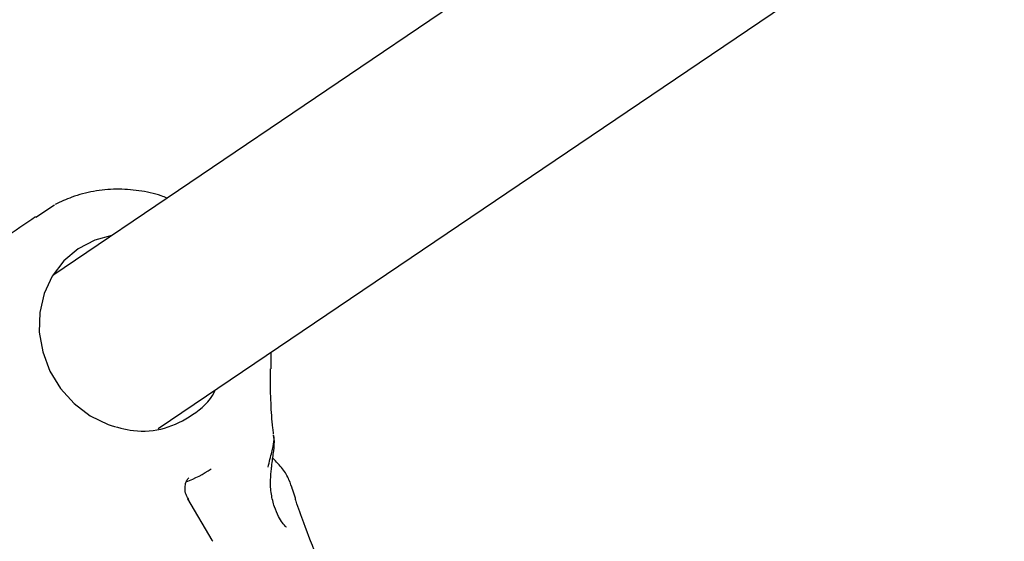
# Model space of a CAD drawing. Units: millimetres. Extents: x -4134 to 4326, y -2827 to 2837.
# Drawn here: x 1689 to 1774, y 231 to 276 of the extents above; entities that cross this region are included whole.
import ezdxf

# ---------------------------------------------------------------- set-up
doc = ezdxf.new("R2010")
doc.units = ezdxf.units.MM
doc.header["$LTSCALE"] = 1000
doc.layers.add('1 EQUIPMENT', color=7, linetype='Continuous', lineweight=18)

# ---------------------------------------------------------------- blocks, each defined once
blk = doc.blocks.new('EQ 15-2007')
at = {"layer": '1 EQUIPMENT', "color": 7, "linetype": 'Continuous', "lineweight": 25}
for p, q in [((1765.581, 304.201), (1691.877, 254.368)), ((1700.963, 241.194), (1773.766, 290.417)), ((1690.423, 259.367), (1692.035, 260.427)), ((1703.483, 235.137), (1705.557, 231.586))]:
    blk.add_line(p, q, dxfattribs=at)
at = {"layer": '1 EQUIPMENT', "color": 7, "linetype": 'Continuous', "lineweight": 25, "flags": 128}
for points in [[(1696.957, 257.803), (1695.496, 257.398), (1694.063, 256.65), (1692.828, 255.607), (1691.842, 254.311), (1691.146, 252.817), (1690.767, 251.185), (1690.722, 249.482), (1691.012, 247.778), (1691.625, 246.142), (1692.536, 244.643), (1693.709, 243.341), (1695.094, 242.29), (1696.635, 241.533)], [(1705.557, 231.586), (1705.623, 231.541), (1705.651, 231.498)]]:
    blk.add_lwpolyline(points, dxfattribs=at)
at = {"layer": '1 EQUIPMENT', "color": 7, "linetype": 'Continuous', "lineweight": 25}
blk.add_arc((1699.189, 247.217), 11.404, 291.50003, 303.6589, dxfattribs=at)
for points, knots in [([(1701.706, 261.014), (1701.545, 261.081), (1700.771, 261.403), (1699.296, 261.681), (1697.338, 261.83), (1695.392, 261.639), (1693.615, 261.178), (1692.563, 260.692), (1692.09, 260.473)], [0, 0, 0, 0, 0.051949, 0.248536, 0.445407, 0.642476, 0.8392, 1, 1, 1, 1]), ([(1690.408, 259.389), (1688.606, 258.172), (1685, 255.736), (1681.25, 253.198), (1679.375, 251.929)], [0, 0, 0, 0, 0.499999, 1, 1, 1, 1]), ([(1710.663, 246.327), (1710.674, 246.783), (1710.685, 247.257), (1710.673, 247.74), (1710.672, 247.758)], [0, 0, 0, 0, 0.962012, 1, 1, 1, 1]), ([(1710.886, 240.753), (1710.865, 240.913), (1710.754, 241.784), (1710.641, 243.426), (1710.61, 245.123), (1710.625, 246.094), (1710.628, 246.325)], [0, 0, 0, 0, 0.0859558, 0.467028, 0.87337, 1, 1, 1, 1]), ([(1696.635, 241.533), (1697.361, 241.32), (1698.982, 240.846), (1701.563, 241.078), (1703.942, 242.282), (1705.45, 243.553), (1705.828, 244.448), (1705.848, 244.496)], [0, 0, 0, 0, 0.209389, 0.467568, 0.726693, 0.985344, 1, 1, 1, 1]), ([(1710.696, 237.742), (1710.711, 237.867), (1710.778, 238.397), (1710.897, 239.283), (1710.987, 240.104), (1710.893, 240.542), (1710.87, 240.651)], [0, 0, 0, 0, 0.1176469, 0.5011175, 0.8758329, 1, 1, 1, 1]), ([(1710.404, 237.887), (1710.518, 238.329), (1710.68, 238.956), (1710.877, 239.802), (1710.945, 240.291), (1710.907, 240.552), (1710.898, 240.609)], [0, 0, 0, 0, 0.403281, 0.572105, 0.906222, 1, 1, 1, 1]), ([(1712.525, 235.945), (1712.432, 236.221), (1712.238, 236.79), (1711.697, 237.775), (1711.112, 238.349), (1710.811, 238.644)], [0, 0, 0, 0, 0.312968, 0.646791, 1, 1, 1, 1]), ([(1711.987, 232.713), (1711.986, 232.714), (1711.967, 232.73), (1711.855, 232.837), (1711.627, 233.113), (1711.281, 233.658), (1710.92, 234.487), (1710.662, 235.559), (1710.589, 236.687), (1710.664, 237.42), (1710.697, 237.743)], [0, 0, 0, 0, 0.003381, 0.056285, 0.150584, 0.284691, 0.454409, 0.643826, 0.842577, 1, 1, 1, 1]), ([(1703.595, 235.09), (1703.521, 235.195), (1703.363, 235.42), (1703.248, 235.883), (1703.268, 236.355), (1703.397, 236.738), (1703.538, 236.897), (1703.598, 236.965)], [0, 0, 0, 0, 0.202575, 0.434219, 0.650029, 0.850983, 1, 1, 1, 1]), ([(1712.476, 236.023), (1712.565, 235.789), (1712.704, 235.42), (1712.763, 235.058), (1712.785, 234.926)], [0, 0, 0, 0, 0.633021, 1, 1, 1, 1]), ([(1714.706, 229.913), (1714.276, 230.993), (1713.57, 232.762), (1713.03, 234.326), (1712.819, 234.935)], [0, 0, 0, 0, 0.6101355, 1, 1, 1, 1])]:
    blk.add_open_spline(points, degree=3, knots=knots, dxfattribs=at)

msp = doc.modelspace()

# ---------------------------------------------------------------- block references
at = {"layer": '1 EQUIPMENT'}
msp.add_blockref('EQ 15-2007', (0, 0), dxfattribs=at)

doc.saveas('drawing.dxf')
